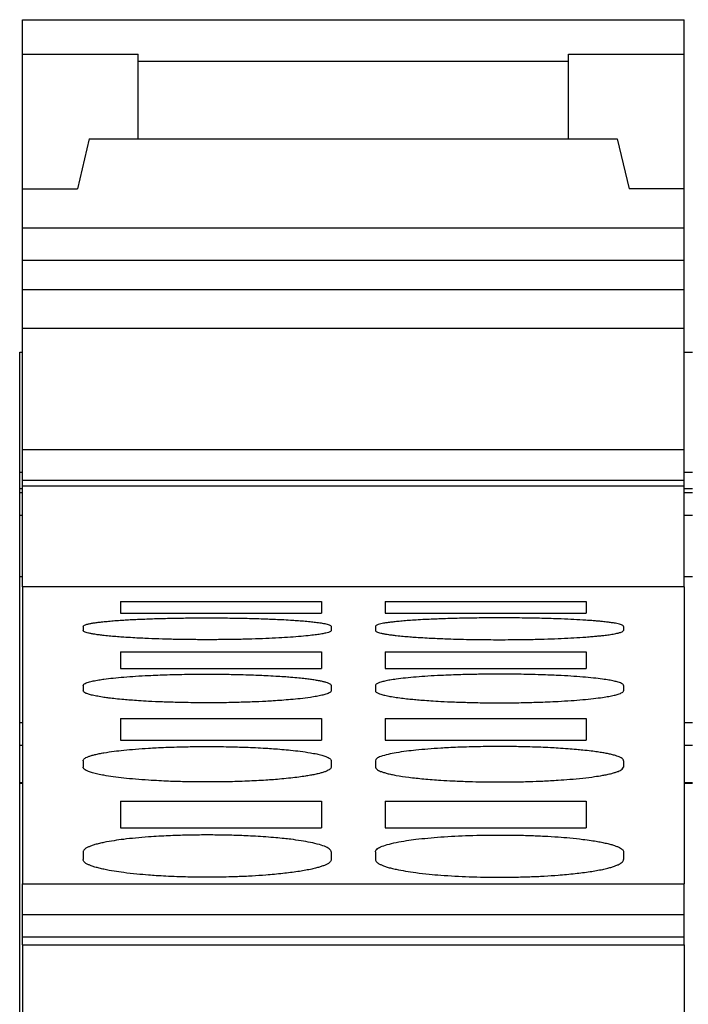
# Model space of a CAD drawing. Units: millimetres. Extents: x -1168 to -871, y -1143 to -933.
# Drawn here: x -1139 to -1133, y -982 to -973 of the extents above; entities that cross this region are included whole.
import ezdxf

# ---------------------------------------------------------------- set-up
doc = ezdxf.new("R2010")
doc.units = ezdxf.units.MM
doc.layers.add('1', color=7, linetype='Continuous')

# ---------------------------------------------------------------- blocks, each defined once
blk = doc.blocks.new('L_L_4_GEH_GN_6021-select__24', base_point=(-2277.15, -2017.215))
at = {"color": 7, "linetype": 'Continuous'}
for p, q in [((-2277.15, -1952.815), (-2277.1, -1952.815)), ((-2277.15, -1954.993), (-2277.15, -1952.815)), ((-2265.1, -1952.815), (-2264.95, -1952.815)), ((-2277.15, -1955.292), (-2277.15, -1954.993)), ((-2277.15, -1954.993), (-2277.1, -1954.993)), ((-2265.1, -1954.993), (-2264.95, -1954.993)), ((-2277.15, -1955.362), (-2277.15, -1955.292)), ((-2277.15, -1955.774), (-2277.15, -1955.362)), ((-2277.15, -1955.362), (-2277.1, -1955.362)), ((-2265.1, -1955.362), (-2264.95, -1955.362)), ((-2277.15, -1956.89), (-2277.15, -1955.774)), ((-2277.15, -1955.774), (-2277.1, -1955.774)), ((-2265.1, -1955.774), (-2264.95, -1955.774)), ((-2277.15, -1959.539), (-2277.15, -1956.89)), ((-2277.15, -1956.89), (-2277.1, -1956.89)), ((-2265.1, -1956.89), (-2264.95, -1956.89)), ((-2277.15, -1959.949), (-2277.15, -1959.539)), ((-2277.15, -1959.539), (-2277.1, -1959.539)), ((-2265.1, -1959.539), (-2264.95, -1959.539)), ((-2277.15, -1960.625), (-2277.15, -1959.949)), ((-2277.15, -1959.949), (-2277.1, -1959.949)), ((-2265.1, -1959.949), (-2264.95, -1959.949)), ((-2277.15, -1960.625), (-2277.15, -1960.625)), ((-2277.15, -1960.637), (-2277.15, -1960.625)), ((-2277.15, -1960.625), (-2277.1, -1960.625)), ((-2277.15, -1973.169), (-2277.15, -1960.637)), ((-2277.15, -1960.637), (-2277.1, -1960.637)), ((-2265.1, -1960.625), (-2264.95, -1960.625)), ((-2265.1, -1960.637), (-2264.95, -1960.637))]:
    blk.add_line(p, q, dxfattribs=at)
at = {"color": 2, "linetype": 'Continuous'}
for p, q in [((-2277.15, -1955.292), (-2277.1, -1955.292)), ((-2265.1, -1955.292), (-2264.95, -1955.292)), ((-2277.15, -1960.625), (-2277.1, -1960.625)), ((-2265.1, -1960.625), (-2264.95, -1960.625))]:
    blk.add_line(p, q, dxfattribs=at)
blk = doc.blocks.new('L-L_ST_GN_6021-select__25', base_point=(-2277.1, -1981.809))
at = {"color": 7, "linetype": 'Continuous'}
for p, q in [((-2277.1, -1947.411), (-2277.1, -1946.785)), ((-2277.1, -1946.785), (-2265.1, -1946.785)), ((-2265.1, -1947.411), (-2265.1, -1946.785)), ((-2277.1, -1949.856), (-2277.1, -1947.411)), ((-2277.1, -1947.411), (-2275, -1947.411)), ((-2275, -1947.545), (-2275, -1947.411)), ((-2267.2, -1947.411), (-2265.1, -1947.411)), ((-2267.2, -1947.545), (-2267.2, -1947.411)), ((-2265.1, -1949.856), (-2265.1, -1947.411)), ((-2275, -1948.945), (-2275, -1947.545)), ((-2267.2, -1948.945), (-2267.2, -1947.545)), ((-2275.888, -1948.945), (-2276.1, -1949.856)), ((-2275.888, -1948.945), (-2275, -1948.945)), ((-2275, -1948.945), (-2267.2, -1948.945)), ((-2267.2, -1948.945), (-2266.312, -1948.945)), ((-2266.312, -1948.945), (-2266.1, -1949.856)), ((-2277.1, -1949.856), (-2276.1, -1949.856)), ((-2277.1, -1950.569), (-2277.1, -1949.856)), ((-2265.1, -1949.856), (-2266.1, -1949.856)), ((-2265.1, -1950.569), (-2265.1, -1949.856)), ((-2265.1, -1950.569), (-2277.1, -1950.569)), ((-2277.1, -1951.154), (-2277.1, -1950.569)), ((-2265.1, -1951.154), (-2265.1, -1950.569)), ((-2277.1, -1951.684), (-2277.1, -1951.154)), ((-2265.1, -1951.154), (-2277.1, -1951.154)), ((-2265.1, -1951.684), (-2265.1, -1951.154)), ((-2277.1, -1952.389), (-2277.1, -1951.684)), ((-2265.1, -1951.684), (-2277.1, -1951.684)), ((-2265.1, -1952.389), (-2265.1, -1951.684)), ((-2277.1, -1952.815), (-2277.1, -1952.389)), ((-2265.1, -1952.389), (-2277.1, -1952.389)), ((-2265.1, -1954.583), (-2265.1, -1952.389)), ((-2277.1, -1954.583), (-2277.1, -1952.815)), ((-2277.1, -1955.142), (-2277.1, -1954.583)), ((-2277.1, -1954.583), (-2265.1, -1954.583)), ((-2265.1, -1955.142), (-2265.1, -1954.583)), ((-2277.1, -1955.142), (-2265.1, -1955.142)), ((-2277.1, -1955.244), (-2277.1, -1955.142)), ((-2265.1, -1955.244), (-2265.1, -1955.142)), ((-2277.1, -1955.244), (-2265.1, -1955.244)), ((-2277.1, -1955.362), (-2277.1, -1955.244)), ((-2277.1, -1956.89), (-2277.1, -1955.362)), ((-2265.1, -1956.89), (-2265.1, -1955.244)), ((-2277.1, -1957.077), (-2277.1, -1956.89)), ((-2265.1, -1957.077), (-2265.1, -1956.89)), ((-2265.1, -1957.077), (-2277.1, -1957.077)), ((-2277.1, -1957.077), (-2277.1, -1960.625)), ((-2265.1, -1957.077), (-2265.1, -1960.625)), ((-2275.325, -1957.34), (-2271.675, -1957.34)), ((-2275.325, -1957.34), (-2275.325, -1957.55)), ((-2271.675, -1957.34), (-2271.675, -1957.55)), ((-2270.525, -1957.34), (-2266.875, -1957.34)), ((-2270.525, -1957.34), (-2270.525, -1957.55)), ((-2266.875, -1957.34), (-2266.875, -1957.55)), ((-2275.325, -1957.55), (-2271.675, -1957.55)), ((-2270.525, -1957.55), (-2266.875, -1957.55)), ((-2276, -1957.793), (-2276, -1957.865)), ((-2271.5, -1957.793), (-2271.5, -1957.865)), ((-2270.7, -1957.793), (-2270.7, -1957.865)), ((-2266.2, -1957.793), (-2266.2, -1957.865)), ((-2275.325, -1958.256), (-2271.675, -1958.256)), ((-2275.325, -1958.256), (-2275.325, -1958.559)), ((-2271.675, -1958.256), (-2271.675, -1958.559)), ((-2270.525, -1958.256), (-2270.525, -1958.559)), ((-2270.525, -1958.256), (-2266.875, -1958.256)), ((-2266.875, -1958.256), (-2266.875, -1958.559)), ((-2275.325, -1958.559), (-2271.675, -1958.559)), ((-2270.525, -1958.559), (-2266.875, -1958.559)), ((-2276, -1958.865), (-2276, -1958.96)), ((-2271.5, -1958.865), (-2271.5, -1958.96)), ((-2270.7, -1958.865), (-2270.7, -1958.96)), ((-2266.2, -1958.865), (-2266.2, -1958.96)), ((-2275.325, -1959.463), (-2275.325, -1959.859)), ((-2275.325, -1959.463), (-2271.675, -1959.463)), ((-2271.675, -1959.463), (-2271.675, -1959.859)), ((-2270.525, -1959.463), (-2270.525, -1959.859)), ((-2270.525, -1959.463), (-2266.875, -1959.463)), ((-2266.875, -1959.463), (-2266.875, -1959.859)), ((-2275.325, -1959.859), (-2271.675, -1959.859)), ((-2270.525, -1959.859), (-2266.875, -1959.859)), ((-2276, -1960.229), (-2276, -1960.346)), ((-2271.5, -1960.229), (-2271.5, -1960.346)), ((-2270.7, -1960.229), (-2270.7, -1960.346)), ((-2266.2, -1960.229), (-2266.2, -1960.346)), ((-2277.1, -1960.625), (-2277.1, -1962.461)), ((-2265.1, -1960.625), (-2265.1, -1962.461)), ((-2275.325, -1960.963), (-2271.675, -1960.963)), ((-2275.325, -1960.963), (-2275.325, -1961.445)), ((-2271.675, -1960.963), (-2271.675, -1961.445)), ((-2270.525, -1960.963), (-2266.875, -1960.963)), ((-2270.525, -1960.963), (-2270.525, -1961.445)), ((-2266.875, -1960.963), (-2266.875, -1961.445)), ((-2275.325, -1961.445), (-2271.675, -1961.445)), ((-2270.525, -1961.445), (-2266.875, -1961.445)), ((-2276, -1961.884), (-2276, -1962.024)), ((-2271.5, -1961.884), (-2271.5, -1962.024)), ((-2270.7, -1961.884), (-2270.7, -1962.024)), ((-2266.2, -1961.884), (-2266.2, -1962.024)), ((-2277.1, -1962.461), (-2265.1, -1962.461)), ((-2277.1, -1963.021), (-2277.1, -1962.461)), ((-2265.1, -1963.021), (-2265.1, -1962.461)), ((-2277.1, -1963.021), (-2265.1, -1963.021)), ((-2277.1, -1963.425), (-2277.1, -1963.021)), ((-2265.1, -1963.425), (-2265.1, -1963.021)), ((-2277.1, -1963.425), (-2265.1, -1963.425)), ((-2277.1, -1963.57), (-2277.1, -1963.425)), ((-2265.1, -1963.57), (-2265.1, -1963.425)), ((-2277.1, -1963.57), (-2265.1, -1963.57)), ((-2277.1, -1963.57), (-2277.1, -1978.777)), ((-2265.1, -1963.57), (-2265.1, -1978.777))]:
    blk.add_line(p, q, dxfattribs=at)
at = {"color": 2, "linetype": 'Continuous'}
blk.add_line((-2267.2, -1947.545), (-2275, -1947.545), dxfattribs=at)
at = {"color": 7, "linetype": 'Continuous'}
for points, knots in [([(-2276, -1957.793), (-2275.997, -1957.788), (-2275.988, -1957.771), (-2275.95, -1957.76), (-2275.903, -1957.746), (-2275.845, -1957.735), (-2275.779, -1957.725), (-2275.704, -1957.715), (-2275.613, -1957.705), (-2275.508, -1957.695), (-2275.389, -1957.685), (-2275.276, -1957.678), (-2275.169, -1957.671), (-2275.066, -1957.666), (-2274.945, -1957.661), (-2274.811, -1957.655), (-2274.672, -1957.651), (-2274.538, -1957.647), (-2274.414, -1957.644), (-2274.283, -1957.642), (-2274.145, -1957.64), (-2274.001, -1957.638), (-2273.87, -1957.638), (-2273.666, -1957.637), (-2273.387, -1957.639), (-2273.032, -1957.645), (-2272.755, -1957.653), (-2272.545, -1957.661), (-2272.396, -1957.668), (-2272.254, -1957.676), (-2272.122, -1957.685), (-2272.002, -1957.694), (-2271.889, -1957.704), (-2271.783, -1957.716), (-2271.688, -1957.729), (-2271.612, -1957.743), (-2271.558, -1957.757), (-2271.528, -1957.768), (-2271.506, -1957.778), (-2271.501, -1957.789), (-2271.5, -1957.793)], [0, 0, 0, 0, 0.018947, 0.054672, 0.110436, 0.169092, 0.231469, 0.308905, 0.397041, 0.505501, 0.6254, 0.75616, 0.843254, 0.947025, 1.06782, 1.205987, 1.349338, 1.484515, 1.609017, 1.720342, 1.877657, 2.022868, 2.153942, 2.268843, 2.635675, 2.992496, 3.331694, 3.468623, 3.620734, 3.78152, 3.895266, 4.017213, 4.140638, 4.237889, 4.337381, 4.427231, 4.470893, 4.503208, 4.525843, 4.538056, 4.538056, 4.538056, 4.538056]), ([(-2266.2, -1957.793), (-2266.201, -1957.789), (-2266.206, -1957.778), (-2266.227, -1957.768), (-2266.257, -1957.757), (-2266.298, -1957.746), (-2266.353, -1957.735), (-2266.417, -1957.725), (-2266.494, -1957.715), (-2266.571, -1957.706), (-2266.651, -1957.698), (-2266.733, -1957.691), (-2266.83, -1957.684), (-2266.972, -1957.675), (-2267.159, -1957.664), (-2267.422, -1957.654), (-2267.732, -1957.645), (-2268.087, -1957.639), (-2268.45, -1957.637), (-2268.813, -1957.639), (-2269.168, -1957.645), (-2269.445, -1957.653), (-2269.655, -1957.661), (-2269.804, -1957.668), (-2269.952, -1957.676), (-2270.089, -1957.685), (-2270.208, -1957.695), (-2270.313, -1957.705), (-2270.404, -1957.715), (-2270.481, -1957.725), (-2270.546, -1957.735), (-2270.6, -1957.746), (-2270.643, -1957.757), (-2270.673, -1957.768), (-2270.694, -1957.778), (-2270.698, -1957.789), (-2270.7, -1957.793)], [0, 0, 0, 0, 0.012212, 0.034848, 0.064851, 0.110826, 0.162047, 0.231859, 0.304206, 0.397431, 0.464155, 0.545543, 0.642654, 0.756551, 0.972023, 1.206376, 1.545573, 1.902394, 2.269226, 2.636059, 2.99288, 3.332077, 3.469007, 3.621118, 3.781903, 3.912663, 4.032562, 4.141022, 4.229158, 4.306594, 4.372734, 4.427627, 4.473602, 4.503605, 4.525223, 4.538422, 4.538422, 4.538422, 4.538422]), ([(-2271.5, -1957.865), (-2271.502, -1957.87), (-2271.507, -1957.881), (-2271.527, -1957.891), (-2271.557, -1957.903), (-2271.606, -1957.916), (-2271.677, -1957.931), (-2271.772, -1957.945), (-2271.897, -1957.96), (-2272.054, -1957.976), (-2272.245, -1957.99), (-2272.459, -1958.003), (-2272.692, -1958.014), (-2272.942, -1958.023), (-2273.204, -1958.029), (-2273.475, -1958.033), (-2273.75, -1958.034), (-2274.025, -1958.033), (-2274.296, -1958.029), (-2274.558, -1958.023), (-2274.775, -1958.015), (-2274.954, -1958.007), (-2275.104, -1957.999), (-2275.246, -1957.991), (-2275.377, -1957.981), (-2275.497, -1957.971), (-2275.606, -1957.96), (-2275.703, -1957.948), (-2275.778, -1957.938), (-2275.845, -1957.926), (-2275.899, -1957.915), (-2275.943, -1957.903), (-2275.973, -1957.891), (-2275.994, -1957.881), (-2275.999, -1957.869), (-2276, -1957.865)], [0, 0, 0, 0, 0.014537, 0.035266, 0.065228, 0.111478, 0.187759, 0.283535, 0.398149, 0.56566, 0.757822, 0.972466, 1.207403, 1.458442, 1.72209, 1.994316, 2.270907, 2.547499, 2.819724, 3.083373, 3.334411, 3.469362, 3.621649, 3.784368, 3.895969, 4.018242, 4.143671, 4.226134, 4.309226, 4.371319, 4.43035, 4.476601, 4.506563, 4.529461, 4.541899, 4.541899, 4.541899, 4.541899]), ([(-2270.7, -1957.865), (-2270.698, -1957.87), (-2270.694, -1957.881), (-2270.671, -1957.892), (-2270.642, -1957.903), (-2270.598, -1957.915), (-2270.545, -1957.926), (-2270.478, -1957.938), (-2270.403, -1957.948), (-2270.306, -1957.96), (-2270.197, -1957.971), (-2270.077, -1957.981), (-2269.946, -1957.991), (-2269.804, -1957.999), (-2269.654, -1958.007), (-2269.511, -1958.014), (-2269.362, -1958.019), (-2269.19, -1958.024), (-2269.014, -1958.028), (-2268.834, -1958.031), (-2268.651, -1958.033), (-2268.45, -1958.034), (-2268.249, -1958.033), (-2268.066, -1958.031), (-2267.865, -1958.028), (-2267.642, -1958.023), (-2267.392, -1958.014), (-2267.159, -1958.003), (-2266.971, -1957.992), (-2266.829, -1957.981), (-2266.731, -1957.973), (-2266.65, -1957.965), (-2266.57, -1957.957), (-2266.483, -1957.947), (-2266.389, -1957.932), (-2266.307, -1957.917), (-2266.25, -1957.9), (-2266.212, -1957.888), (-2266.203, -1957.871), (-2266.2, -1957.865)], [0, 0, 0, 0, 0.013526, 0.035303, 0.070274, 0.111512, 0.170543, 0.232636, 0.315728, 0.398191, 0.52362, 0.645893, 0.757494, 0.920213, 1.0725, 1.207451, 1.349118, 1.52109, 1.722139, 1.876991, 2.060881, 2.270957, 2.481034, 2.664924, 2.819776, 3.083424, 3.334462, 3.569265, 3.784417, 3.899186, 3.996663, 4.077845, 4.143722, 4.239108, 4.339035, 4.430388, 4.485989, 4.522064, 4.541541, 4.541541, 4.541541, 4.541541]), ([(-2276, -1958.865), (-2275.999, -1958.86), (-2275.995, -1958.847), (-2275.973, -1958.831), (-2275.942, -1958.817), (-2275.888, -1958.799), (-2275.813, -1958.781), (-2275.718, -1958.763), (-2275.598, -1958.745), (-2275.446, -1958.728), (-2275.255, -1958.71), (-2275.041, -1958.695), (-2274.779, -1958.68), (-2274.469, -1958.668), (-2274.114, -1958.66), (-2273.802, -1958.658), (-2273.547, -1958.659), (-2273.364, -1958.661), (-2273.185, -1958.665), (-2273.009, -1958.67), (-2272.837, -1958.676), (-2272.673, -1958.683), (-2272.516, -1958.692), (-2272.366, -1958.701), (-2272.227, -1958.712), (-2272.098, -1958.723), (-2271.979, -1958.736), (-2271.88, -1958.749), (-2271.795, -1958.761), (-2271.719, -1958.775), (-2271.653, -1958.789), (-2271.599, -1958.803), (-2271.556, -1958.817), (-2271.526, -1958.832), (-2271.505, -1958.847), (-2271.501, -1958.86), (-2271.5, -1958.865)], [0, 0, 0, 0, 0.015391, 0.040329, 0.076495, 0.11859, 0.209465, 0.309385, 0.406548, 0.57494, 0.76765, 0.982395, 1.21686, 1.556362, 1.913611, 2.281117, 2.492823, 2.676917, 2.830289, 3.032612, 3.204694, 3.345384, 3.525928, 3.675782, 3.795723, 3.944246, 4.063409, 4.155704, 4.243931, 4.321616, 4.388152, 4.443682, 4.490664, 4.521949, 4.546887, 4.562278, 4.562278, 4.562278, 4.562278]), ([(-2266.2, -1958.865), (-2266.202, -1958.86), (-2266.205, -1958.846), (-2266.227, -1958.832), (-2266.257, -1958.817), (-2266.306, -1958.801), (-2266.377, -1958.783), (-2266.471, -1958.765), (-2266.596, -1958.746), (-2266.754, -1958.728), (-2266.945, -1958.71), (-2267.159, -1958.695), (-2267.355, -1958.684), (-2267.537, -1958.676), (-2267.709, -1958.67), (-2267.903, -1958.664), (-2268.101, -1958.661), (-2268.284, -1958.659), (-2268.49, -1958.658), (-2268.725, -1958.66), (-2268.959, -1958.664), (-2269.158, -1958.669), (-2269.33, -1958.674), (-2269.529, -1958.683), (-2269.741, -1958.695), (-2269.955, -1958.71), (-2270.146, -1958.728), (-2270.304, -1958.746), (-2270.429, -1958.765), (-2270.523, -1958.783), (-2270.594, -1958.801), (-2270.644, -1958.817), (-2270.673, -1958.832), (-2270.694, -1958.846), (-2270.698, -1958.859), (-2270.7, -1958.865)], [0, 0, 0, 0, 0.016559, 0.040307, 0.074, 0.118571, 0.195302, 0.291418, 0.406534, 0.574927, 0.767637, 0.982381, 1.216846, 1.357536, 1.529618, 1.731941, 1.939283, 2.12393, 2.281112, 2.557691, 2.830282, 2.981844, 3.155518, 3.345377, 3.579842, 3.794586, 3.987296, 4.155689, 4.270806, 4.366921, 4.443652, 4.490633, 4.521919, 4.544425, 4.562193, 4.562193, 4.562193, 4.562193]), ([(-2271.5, -1958.96), (-2271.502, -1958.965), (-2271.505, -1958.979), (-2271.527, -1958.994), (-2271.557, -1959.009), (-2271.606, -1959.026), (-2271.677, -1959.045), (-2271.771, -1959.063), (-2271.902, -1959.084), (-2272.06, -1959.104), (-2272.233, -1959.121), (-2272.395, -1959.134), (-2272.545, -1959.144), (-2272.724, -1959.155), (-2272.941, -1959.164), (-2273.164, -1959.171), (-2273.365, -1959.176), (-2273.548, -1959.178), (-2273.732, -1959.179), (-2273.917, -1959.178), (-2274.1, -1959.176), (-2274.318, -1959.172), (-2274.559, -1959.164), (-2274.791, -1959.154), (-2274.984, -1959.142), (-2275.134, -1959.132), (-2275.273, -1959.12), (-2275.402, -1959.108), (-2275.522, -1959.094), (-2275.629, -1959.079), (-2275.729, -1959.063), (-2275.823, -1959.044), (-2275.898, -1959.025), (-2275.951, -1959.005), (-2275.989, -1958.987), (-2275.997, -1958.967), (-2276, -1958.96)], [0, 0, 0, 0, 0.016897, 0.040863, 0.074828, 0.119494, 0.196613, 0.2929, 0.407817, 0.59559, 0.76807, 0.930846, 1.083302, 1.21858, 1.469998, 1.733914, 1.888702, 2.07279, 2.283286, 2.44128, 2.625881, 2.832658, 3.096574, 3.347992, 3.528572, 3.678563, 3.798503, 3.947871, 4.067169, 4.158763, 4.27368, 4.369967, 4.447086, 4.504115, 4.542509, 4.566209, 4.566209, 4.566209, 4.566209]), ([(-2270.7, -1958.96), (-2270.699, -1958.965), (-2270.695, -1958.978), (-2270.674, -1958.993), (-2270.644, -1959.009), (-2270.594, -1959.026), (-2270.523, -1959.045), (-2270.429, -1959.063), (-2270.318, -1959.081), (-2270.198, -1959.097), (-2270.079, -1959.11), (-2269.961, -1959.121), (-2269.834, -1959.132), (-2269.684, -1959.142), (-2269.491, -1959.154), (-2269.259, -1959.164), (-2269.036, -1959.171), (-2268.835, -1959.176), (-2268.652, -1959.178), (-2268.45, -1959.179), (-2268.248, -1959.178), (-2268.065, -1959.176), (-2267.902, -1959.172), (-2267.742, -1959.168), (-2267.57, -1959.161), (-2267.371, -1959.152), (-2267.158, -1959.139), (-2266.944, -1959.122), (-2266.753, -1959.103), (-2266.596, -1959.083), (-2266.471, -1959.063), (-2266.377, -1959.045), (-2266.307, -1959.026), (-2266.258, -1959.009), (-2266.228, -1958.994), (-2266.205, -1958.979), (-2266.202, -1958.965), (-2266.2, -1958.96)], [0, 0, 0, 0, 0.015635, 0.040886, 0.072229, 0.119519, 0.196638, 0.292925, 0.407842, 0.533493, 0.65605, 0.768102, 0.888041, 1.038032, 1.218613, 1.470031, 1.733946, 1.888734, 2.072822, 2.283318, 2.493815, 2.677902, 2.832691, 2.98381, 3.157524, 3.348026, 3.583166, 3.79812, 3.99071, 4.158787, 4.273704, 4.369992, 4.447111, 4.489276, 4.525738, 4.549704, 4.566601, 4.566601, 4.566601, 4.566601]), ([(-2276, -1960.229), (-2275.999, -1960.223), (-2275.996, -1960.207), (-2275.975, -1960.189), (-2275.944, -1960.17), (-2275.901, -1960.152), (-2275.847, -1960.134), (-2275.782, -1960.117), (-2275.706, -1960.1), (-2275.59, -1960.079), (-2275.441, -1960.058), (-2275.25, -1960.036), (-2275.043, -1960.017), (-2274.846, -1960.004), (-2274.663, -1959.993), (-2274.492, -1959.986), (-2274.276, -1959.978), (-2274.025, -1959.973), (-2273.79, -1959.972), (-2273.584, -1959.972), (-2273.4, -1959.975), (-2273.219, -1959.979), (-2273.042, -1959.985), (-2272.87, -1959.992), (-2272.703, -1960.001), (-2272.544, -1960.011), (-2272.394, -1960.023), (-2272.232, -1960.038), (-2272.059, -1960.058), (-2271.901, -1960.08), (-2271.77, -1960.105), (-2271.676, -1960.127), (-2271.606, -1960.149), (-2271.557, -1960.17), (-2271.526, -1960.188), (-2271.504, -1960.207), (-2271.501, -1960.223), (-2271.5, -1960.229)], [0, 0, 0, 0, 0.018665, 0.046281, 0.079191, 0.127509, 0.183958, 0.251162, 0.329347, 0.41792, 0.604644, 0.779002, 0.99499, 1.229914, 1.37084, 1.543101, 1.745531, 2.018307, 2.295094, 2.452443, 2.637211, 2.844661, 2.996281, 3.170124, 3.360277, 3.497002, 3.6495, 3.811194, 3.985552, 4.172276, 4.287863, 4.384755, 4.462665, 4.508467, 4.543891, 4.571506, 4.590171, 4.590171, 4.590171, 4.590171]), ([(-2266.2, -1960.229), (-2266.202, -1960.222), (-2266.205, -1960.206), (-2266.227, -1960.187), (-2266.258, -1960.169), (-2266.299, -1960.152), (-2266.352, -1960.134), (-2266.417, -1960.117), (-2266.494, -1960.1), (-2266.579, -1960.085), (-2266.678, -1960.069), (-2266.798, -1960.053), (-2266.926, -1960.039), (-2267.065, -1960.025), (-2267.215, -1960.013), (-2267.372, -1960.003), (-2267.537, -1959.993), (-2267.708, -1959.986), (-2267.924, -1959.978), (-2268.175, -1959.973), (-2268.41, -1959.972), (-2268.616, -1959.972), (-2268.8, -1959.975), (-2268.998, -1959.979), (-2269.192, -1959.986), (-2269.363, -1959.993), (-2269.546, -1960.004), (-2269.743, -1960.017), (-2269.95, -1960.036), (-2270.142, -1960.057), (-2270.309, -1960.082), (-2270.467, -1960.111), (-2270.582, -1960.146), (-2270.673, -1960.177), (-2270.693, -1960.215), (-2270.7, -1960.229)], [0, 0, 0, 0, 0.021434, 0.046241, 0.084228, 0.127463, 0.180079, 0.251116, 0.329301, 0.417874, 0.510461, 0.630003, 0.778966, 0.899089, 1.049147, 1.229883, 1.370809, 1.54307, 1.7455, 2.018276, 2.295064, 2.452412, 2.63718, 2.84463, 3.047059, 3.21932, 3.360246, 3.59517, 3.811159, 3.985517, 4.172241, 4.320325, 4.462555, 4.543624, 4.588668, 4.588668, 4.588668, 4.588668]), ([(-2271.5, -1960.346), (-2271.501, -1960.352), (-2271.504, -1960.368), (-2271.526, -1960.387), (-2271.557, -1960.406), (-2271.6, -1960.425), (-2271.654, -1960.444), (-2271.721, -1960.462), (-2271.796, -1960.479), (-2271.881, -1960.495), (-2271.978, -1960.511), (-2272.097, -1960.528), (-2272.24, -1960.545), (-2272.394, -1960.561), (-2272.544, -1960.573), (-2272.753, -1960.588), (-2273.03, -1960.602), (-2273.385, -1960.613), (-2273.719, -1960.616), (-2274.026, -1960.614), (-2274.259, -1960.609), (-2274.458, -1960.602), (-2274.63, -1960.594), (-2274.83, -1960.582), (-2275.043, -1960.567), (-2275.257, -1960.546), (-2275.448, -1960.523), (-2275.605, -1960.498), (-2275.73, -1960.474), (-2275.824, -1960.45), (-2275.893, -1960.428), (-2275.942, -1960.407), (-2275.973, -1960.388), (-2275.995, -1960.368), (-2275.999, -1960.353), (-2276, -1960.346)], [0, 0, 0, 0, 0.018921, 0.046892, 0.082634, 0.128605, 0.18933, 0.252624, 0.336522, 0.419656, 0.511726, 0.631429, 0.781119, 0.944064, 1.096712, 1.232249, 1.571356, 1.928779, 2.297649, 2.574608, 2.847296, 2.998544, 3.172403, 3.363062, 3.598311, 3.814186, 4.007353, 4.17564, 4.291176, 4.388323, 4.466669, 4.510047, 4.548378, 4.574877, 4.595255, 4.595255, 4.595255, 4.595255]), ([(-2270.7, -1960.346), (-2270.693, -1960.36), (-2270.673, -1960.399), (-2270.611, -1960.42), (-2270.547, -1960.443), (-2270.482, -1960.461), (-2270.406, -1960.479), (-2270.276, -1960.504), (-2270.08, -1960.532), (-2269.811, -1960.561), (-2269.543, -1960.582), (-2269.269, -1960.597), (-2269.016, -1960.607), (-2268.735, -1960.614), (-2268.47, -1960.616), (-2268.184, -1960.614), (-2267.923, -1960.608), (-2267.65, -1960.598), (-2267.408, -1960.585), (-2267.165, -1960.567), (-2266.945, -1960.546), (-2266.746, -1960.522), (-2266.599, -1960.499), (-2266.496, -1960.479), (-2266.42, -1960.461), (-2266.353, -1960.443), (-2266.289, -1960.42), (-2266.227, -1960.399), (-2266.207, -1960.36), (-2266.2, -1960.346)], [0, 0, 0, 0, 0.045845, 0.127218, 0.183927, 0.251237, 0.329618, 0.41827, 0.648823, 0.921361, 1.230827, 1.454974, 1.746589, 1.989922, 2.296236, 2.54351, 2.845883, 3.081597, 3.361645, 3.571792, 3.812769, 4.025906, 4.174223, 4.257357, 4.341255, 4.408565, 4.465274, 4.546647, 4.592492, 4.592492, 4.592492, 4.592492]), ([(-2271.5, -1961.884), (-2271.501, -1961.876), (-2271.504, -1961.859), (-2271.526, -1961.835), (-2271.557, -1961.813), (-2271.62, -1961.782), (-2271.728, -1961.746), (-2271.878, -1961.711), (-2272.052, -1961.68), (-2272.211, -1961.658), (-2272.365, -1961.641), (-2272.515, -1961.626), (-2272.688, -1961.612), (-2272.87, -1961.601), (-2273.041, -1961.592), (-2273.241, -1961.584), (-2273.474, -1961.578), (-2273.75, -1961.576), (-2274.026, -1961.578), (-2274.259, -1961.584), (-2274.459, -1961.592), (-2274.63, -1961.601), (-2274.83, -1961.613), (-2275.043, -1961.631), (-2275.251, -1961.653), (-2275.442, -1961.68), (-2275.588, -1961.705), (-2275.704, -1961.73), (-2275.781, -1961.75), (-2275.847, -1961.771), (-2275.902, -1961.793), (-2275.944, -1961.814), (-2275.975, -1961.837), (-2275.996, -1961.859), (-2275.999, -1961.877), (-2276, -1961.884)], [0, 0, 0, 0, 0.023575, 0.052569, 0.092709, 0.137361, 0.263439, 0.431127, 0.600021, 0.79356, 0.913913, 1.064197, 1.245118, 1.435465, 1.609402, 1.761039, 2.033874, 2.310721, 2.587568, 2.860403, 3.01204, 3.185977, 3.376323, 3.611523, 3.827875, 4.0026, 4.190307, 4.274205, 4.358411, 4.426544, 4.484184, 4.534153, 4.568983, 4.599563, 4.621562, 4.621562, 4.621562, 4.621562]), ([(-2270.7, -1961.884), (-2270.693, -1961.868), (-2270.675, -1961.825), (-2270.59, -1961.787), (-2270.474, -1961.745), (-2270.316, -1961.71), (-2270.142, -1961.679), (-2269.951, -1961.653), (-2269.743, -1961.631), (-2269.421, -1961.604), (-2268.988, -1961.583), (-2268.562, -1961.576), (-2268.247, -1961.578), (-2268.064, -1961.581), (-2267.864, -1961.587), (-2267.641, -1961.596), (-2267.399, -1961.611), (-2267.165, -1961.63), (-2266.966, -1961.652), (-2266.797, -1961.674), (-2266.678, -1961.693), (-2266.577, -1961.712), (-2266.492, -1961.731), (-2266.416, -1961.751), (-2266.353, -1961.771), (-2266.299, -1961.792), (-2266.256, -1961.814), (-2266.226, -1961.836), (-2266.205, -1961.858), (-2266.202, -1961.876), (-2266.2, -1961.884)], [0, 0, 0, 0, 0.051415, 0.135993, 0.262071, 0.429759, 0.617466, 0.792191, 1.008543, 1.243742, 1.760691, 2.309297, 2.520984, 2.705238, 2.858983, 3.122841, 3.374899, 3.586413, 3.82645, 3.975875, 4.095881, 4.188896, 4.283353, 4.357001, 4.425134, 4.482774, 4.530106, 4.567571, 4.594935, 4.620121, 4.620121, 4.620121, 4.620121]), ([(-2271.5, -1962.024), (-2271.501, -1962.032), (-2271.504, -1962.049), (-2271.525, -1962.072), (-2271.555, -1962.095), (-2271.599, -1962.118), (-2271.654, -1962.14), (-2271.717, -1962.16), (-2271.792, -1962.181), (-2271.922, -1962.211), (-2272.119, -1962.245), (-2272.389, -1962.279), (-2272.666, -1962.305), (-2272.941, -1962.323), (-2273.181, -1962.334), (-2273.4, -1962.34), (-2273.583, -1962.343), (-2273.768, -1962.344), (-2273.952, -1962.343), (-2274.135, -1962.339), (-2274.315, -1962.334), (-2274.491, -1962.326), (-2274.663, -1962.316), (-2274.838, -1962.304), (-2275.035, -1962.287), (-2275.242, -1962.263), (-2275.441, -1962.235), (-2275.59, -1962.208), (-2275.706, -1962.181), (-2275.783, -1962.16), (-2275.849, -1962.139), (-2275.903, -1962.117), (-2275.944, -1962.095), (-2275.975, -1962.072), (-2275.996, -1962.049), (-2275.999, -1962.031), (-2276, -1962.024)], [0, 0, 0, 0, 0.023932, 0.053228, 0.088252, 0.138626, 0.200659, 0.264898, 0.338517, 0.43342, 0.665069, 0.938275, 1.248089, 1.499943, 1.764061, 1.971078, 2.155784, 2.313714, 2.524504, 2.708696, 2.863367, 3.065172, 3.237575, 3.379344, 3.58982, 3.831147, 4.004848, 4.194039, 4.283364, 4.362561, 4.435048, 4.488835, 4.539209, 4.574233, 4.605205, 4.627471, 4.627471, 4.627471, 4.627471]), ([(-2270.7, -1962.024), (-2270.698, -1962.032), (-2270.695, -1962.05), (-2270.675, -1962.072), (-2270.644, -1962.095), (-2270.602, -1962.117), (-2270.547, -1962.139), (-2270.482, -1962.161), (-2270.406, -1962.181), (-2270.296, -1962.206), (-2270.148, -1962.234), (-2269.949, -1962.263), (-2269.735, -1962.287), (-2269.413, -1962.315), (-2268.988, -1962.337), (-2268.541, -1962.345), (-2268.174, -1962.342), (-2267.903, -1962.335), (-2267.641, -1962.323), (-2267.366, -1962.305), (-2267.089, -1962.279), (-2266.819, -1962.245), (-2266.622, -1962.211), (-2266.492, -1962.181), (-2266.416, -1962.16), (-2266.353, -1962.139), (-2266.3, -1962.118), (-2266.257, -1962.096), (-2266.227, -1962.074), (-2266.205, -1962.05), (-2266.202, -1962.032), (-2266.2, -1962.024)], [0, 0, 0, 0, 0.025531, 0.053209, 0.088234, 0.138608, 0.196563, 0.264881, 0.344078, 0.433403, 0.602534, 0.796296, 1.037624, 1.2481, 1.764317, 2.313672, 2.590609, 2.86332, 3.127439, 3.379293, 3.689107, 3.962313, 4.193962, 4.288865, 4.362484, 4.430801, 4.488757, 4.533616, 4.574148, 4.601826, 4.627357, 4.627357, 4.627357, 4.627357])]:
    blk.add_open_spline(points, degree=3, knots=knots, dxfattribs=at)
blk = doc.blocks.new('IB_IL_MBUS_PAC-select__26', base_point=(-2277.15, -2017.215))
for name, p in [('L-L_ST_GN_6021-select__25', (-2277.1, -1981.809)), ('L_L_4_GEH_GN_6021-select__24', (-2277.15, -2017.215))]:
    blk.add_blockref(name, p)
blk = doc.blocks.new('SA_Rechts1', base_point=(-2266.2, -1981.941))
blk.add_blockref('IB_IL_MBUS_PAC-select__26', (-2277.15, -2017.215))
blk = doc.blocks.new('1')
at = {"xscale": 0.5, "yscale": 0.5, "zscale": 0.5}
blk.add_blockref('SA_Rechts1', (-1133.1, -990.9705), dxfattribs=at)

msp = doc.modelspace()

# ---------------------------------------------------------------- block references
at = {"layer": '1'}
msp.add_blockref('1', (0, 0), dxfattribs=at)

doc.saveas('drawing.dxf')
